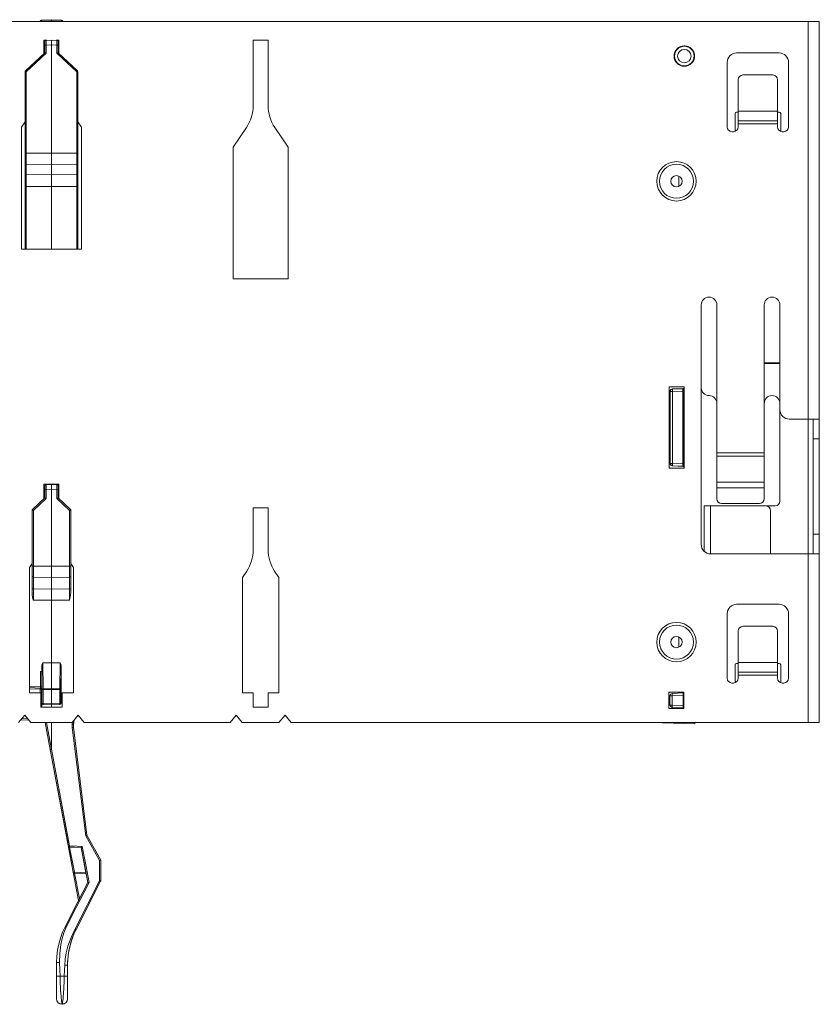
# Paper-space layout 'A-SIZE1' of a CAD drawing. Units: inches. Extents: x 5.4 to 24.6, y 4.2 to 14.2.
# Drawn here: x 10 to 15.1, y 7.9 to 14.2 of the extents above; entities that cross this region are included whole.
import ezdxf

# ---------------------------------------------------------------- set-up
doc = ezdxf.new("R2010")
doc.units = ezdxf.units.IN
doc.header["$MEASUREMENT"] = 0
doc.layers.add('1', color=7, linetype='CONTINUOUS', true_color=0xffffff)

psp = doc.layouts.new('A-SIZE1')

# ---------------------------------------------------------------- linework, layer by layer
at = {"layer": '1', "color": 18, "linetype": 'Continuous', "lineweight": 18}
for p, q in [((5.4308, 14.161), (15.0408, 14.161)), ((10.1638, 14.161), (10.1647, 14.1635)), ((10.1647, 14.1635), (10.1674, 14.1671)), ((10.1647, 14.1635), (10.1669, 14.1636)), ((10.1669, 14.1636), (10.1718, 14.1623)), ((10.1674, 14.1671), (10.1717, 14.1686)), ((10.1718, 14.1623), (10.1714, 14.161)), ((10.1717, 14.1686), (10.2358, 14.172)), ((10.1717, 14.1669), (10.1717, 14.1686)), ((10.1718, 14.1623), (10.1717, 14.1669)), ((10.2358, 14.1657), (10.1718, 14.1623)), ((10.2358, 14.172), (10.2999, 14.1686)), ((10.2358, 14.1657), (10.2358, 14.172)), ((10.2998, 14.1623), (10.2358, 14.1657)), ((10.2358, 14.161), (10.2358, 14.1657)), ((10.3, 14.1669), (10.2998, 14.1623)), ((10.3047, 14.1636), (10.2998, 14.1623)), ((10.3003, 14.161), (10.2998, 14.1623)), ((10.2999, 14.1686), (10.3, 14.1669)), ((10.3042, 14.1671), (10.2999, 14.1686)), ((10.3069, 14.1635), (10.3042, 14.1671)), ((10.3069, 14.1635), (10.3047, 14.1636)), ((10.3069, 14.1635), (10.3078, 14.161)), ((15.0408, 11.636), (15.0408, 14.161)), ((15.0408, 14.161), (15.0676, 14.161)), ((15.0676, 14.161), (15.0903, 14.161)), ((15.0903, 14.161), (15.1055, 14.161)), ((15.1055, 14.161), (15.1108, 14.161)), ((15.1108, 14.161), (15.1108, 11.636)), ((10.1883, 13.957), (10.1883, 14.041)), ((10.1883, 14.041), (10.2057, 14.041)), ((10.1937, 14.0395), (10.1883, 14.0395)), ((10.2008, 14.0408), (10.1937, 14.0406)), ((10.1937, 14.0395), (10.1937, 14.0406)), ((10.196, 14.0384), (10.1937, 14.0329)), ((10.1937, 14.0299), (10.1937, 14.0329)), ((10.1937, 14.0219), (10.1937, 14.0299)), ((10.1937, 14.0109), (10.1937, 14.0219)), ((10.1937, 13.962), (10.1937, 14.0109)), ((10.196, 14.0109), (10.1937, 14.0109)), ((10.2014, 14.0409), (10.196, 14.0384)), ((10.2014, 14.0109), (10.196, 14.0109)), ((10.2014, 14.0409), (10.2013, 14.0368)), ((10.2013, 14.0368), (10.2013, 14.0259)), ((10.2013, 14.0259), (10.2014, 14.0109)), ((10.2014, 14.0409), (10.2358, 14.0421)), ((10.2358, 14.0121), (10.2014, 14.0109)), ((10.2014, 14.0109), (10.2014, 13.9587)), ((10.2358, 14.0421), (10.2358, 14.0381)), ((10.2358, 14.0421), (10.2702, 14.0409)), ((10.2358, 14.0381), (10.2358, 14.0271)), ((10.2358, 14.0271), (10.2358, 14.0121)), ((10.2358, 13.3247), (10.2358, 14.0121)), ((10.2702, 14.0109), (10.2358, 14.0121)), ((10.2659, 14.041), (10.2833, 14.041)), ((10.2703, 14.0368), (10.2702, 14.0409)), ((10.2702, 14.0409), (10.2757, 14.0384)), ((10.2702, 14.0109), (10.2703, 14.0259)), ((10.2702, 13.9587), (10.2702, 14.0109)), ((10.2702, 14.0109), (10.2757, 14.0109)), ((10.2703, 14.0259), (10.2703, 14.0368)), ((10.2833, 14.0395), (10.2743, 14.0395)), ((10.2757, 14.0384), (10.2779, 14.0329)), ((10.2757, 14.0109), (10.2779, 14.0109)), ((10.2779, 14.0329), (10.2779, 14.0299)), ((10.2779, 14.0299), (10.2779, 14.0219)), ((10.2779, 14.0219), (10.2779, 14.0109)), ((10.2779, 14.0109), (10.2779, 13.962)), ((10.2833, 14.041), (10.2833, 13.957)), ((11.5163, 13.6274), (11.5163, 14.041)), ((11.5163, 14.041), (11.6113, 14.041)), ((11.6113, 14.041), (11.6113, 13.6274)), ((14.2538, 14.0035), (14.2579, 14.0059)), ((14.2538, 14.0035), (14.2539, 14.0035)), ((14.2539, 14.0035), (14.258, 14.0059)), ((14.2539, 14.0035), (14.2582, 14.003)), ((10.1937, 13.962), (10.0701, 13.8469)), ((10.2014, 13.9587), (10.0755, 13.8415)), ((10.1941, 13.9618), (10.1937, 13.962)), ((10.1952, 13.9614), (10.1941, 13.9618)), ((10.197, 13.9606), (10.1952, 13.9614)), ((10.1993, 13.9596), (10.197, 13.9606)), ((10.2013, 13.9587), (10.1993, 13.9596)), ((10.2014, 13.9587), (10.2013, 13.9587)), ((10.3961, 13.8415), (10.2702, 13.9587)), ((10.2703, 13.9587), (10.2702, 13.9587)), ((10.2723, 13.9596), (10.2703, 13.9587)), ((10.2747, 13.9606), (10.2723, 13.9596)), ((10.2764, 13.9614), (10.2747, 13.9606)), ((10.2775, 13.9618), (10.2764, 13.9614)), ((10.2779, 13.962), (10.2775, 13.9618)), ((10.4016, 13.8469), (10.2779, 13.962)), ((14.3168, 13.9429), (14.3116, 13.9178)), ((14.3144, 13.9547), (14.3168, 13.9429)), ((14.5858, 13.961), (14.8558, 13.961)), ((14.2634, 13.8767), (14.2598, 13.8788)), ((14.2598, 13.8788), (14.2599, 13.8788)), ((14.2685, 13.8802), (14.2599, 13.8788)), ((14.2635, 13.8767), (14.2599, 13.8788)), ((14.273, 13.8821), (14.2685, 13.8802)), ((14.5258, 13.491), (14.5258, 13.901)), ((14.9158, 13.901), (14.9158, 13.491)), ((10.0682, 13.8441), (10.0678, 13.8418)), ((10.0678, 13.8418), (10.0678, 13.8418)), ((10.0678, 13.3639), (10.0678, 13.8418)), ((10.068, 13.8418), (10.0678, 13.8418)), ((10.0689, 13.8418), (10.068, 13.8418)), ((10.0695, 13.8463), (10.0682, 13.8441)), ((10.0706, 13.8417), (10.0689, 13.8418)), ((10.0701, 13.8469), (10.0695, 13.8463)), ((10.0701, 13.8469), (10.0701, 13.8468)), ((10.0701, 13.8468), (10.0706, 13.8463)), ((10.0706, 13.8463), (10.0718, 13.8451)), ((10.0729, 13.8416), (10.0706, 13.8417)), ((10.0718, 13.8451), (10.0735, 13.8435)), ((10.0754, 13.8415), (10.0729, 13.8416)), ((10.0735, 13.8435), (10.0755, 13.8416)), ((10.0755, 13.8415), (10.0754, 13.8415)), ((10.0755, 13.8416), (10.0755, 13.8415)), ((10.0755, 13.8415), (10.0755, 13.3247)), ((10.3961, 13.8415), (10.3962, 13.8416)), ((10.3962, 13.8415), (10.3961, 13.8415)), ((10.3961, 13.3247), (10.3961, 13.8415)), ((10.3962, 13.8416), (10.3964, 13.8418)), ((10.3992, 13.8416), (10.3962, 13.8415)), ((10.3964, 13.8418), (10.3966, 13.842)), ((10.3966, 13.842), (10.3984, 13.8437)), ((10.3984, 13.8437), (10.4001, 13.8454)), ((10.4015, 13.8417), (10.3992, 13.8416)), ((10.4001, 13.8454), (10.401, 13.8463)), ((10.401, 13.8463), (10.4015, 13.8469)), ((10.4015, 13.8469), (10.4016, 13.8469)), ((10.4027, 13.8418), (10.4015, 13.8417)), ((10.4021, 13.8463), (10.4016, 13.8469)), ((10.4034, 13.8441), (10.4021, 13.8463)), ((10.4036, 13.8418), (10.4027, 13.8418)), ((10.4038, 13.8418), (10.4034, 13.8441)), ((10.4038, 13.8418), (10.4036, 13.8418)), ((10.4038, 13.8418), (10.4038, 13.8418)), ((10.4038, 13.8418), (10.4038, 13.3639)), ((14.6258, 13.821), (14.8158, 13.821)), ((14.5958, 13.591), (14.5958, 13.791)), ((14.8458, 13.591), (14.8458, 13.791)), ((14.5758, 13.576), (14.5758, 13.4627)), ((14.5958, 13.586), (14.5858, 13.586)), ((14.5958, 13.591), (14.8458, 13.591)), ((14.5958, 13.568), (14.5958, 13.591)), ((14.5958, 13.5486), (14.5958, 13.568)), ((14.8458, 13.591), (14.8458, 13.568)), ((14.8558, 13.586), (14.8458, 13.586)), ((14.8458, 13.568), (14.8458, 13.5486)), ((14.8658, 13.4627), (14.8658, 13.576)), ((10.0458, 13.49), (10.0678, 13.5226)), ((10.4038, 13.5226), (10.4258, 13.49)), ((14.5958, 13.5356), (14.5958, 13.5486)), ((14.5958, 13.531), (14.5958, 13.5356)), ((14.8458, 13.531), (14.5958, 13.531)), ((14.5958, 13.5251), (14.5958, 13.531)), ((14.5958, 13.511), (14.5958, 13.5251)), ((14.8458, 13.511), (14.5958, 13.511)), ((14.5958, 13.511), (14.5958, 13.491)), ((14.8458, 13.5486), (14.8458, 13.5356)), ((14.8458, 13.5356), (14.8458, 13.531)), ((14.8458, 13.531), (14.8458, 13.5251)), ((14.8458, 13.5251), (14.8458, 13.511)), ((14.8458, 13.511), (14.8458, 13.491)), ((10.0458, 12.716), (10.0458, 13.49)), ((10.4258, 13.49), (10.4258, 12.716)), ((11.3888, 13.362), (11.4736, 13.4876)), ((11.6541, 13.4876), (11.7388, 13.362)), ((14.5658, 13.461), (14.5558, 13.461)), ((14.8858, 13.461), (14.8758, 13.461)), ((10.0678, 13.3632), (10.0678, 13.3639)), ((10.0678, 13.3247), (10.0678, 13.3632)), ((10.0701, 13.3247), (10.0678, 13.3247)), ((10.0678, 13.2894), (10.0678, 13.3247)), ((10.0755, 13.3247), (10.0701, 13.3247)), ((10.0755, 13.3247), (10.2358, 13.3247)), ((10.0755, 13.3247), (10.0755, 13.2873)), ((10.2358, 13.3247), (10.2358, 13.2859)), ((10.2358, 13.3247), (10.3961, 13.3247)), ((10.3961, 13.2873), (10.3961, 13.3247)), ((10.3961, 13.3247), (10.4016, 13.3247)), ((10.4016, 13.3247), (10.4038, 13.3247)), ((10.4038, 13.3639), (10.4038, 13.3632)), ((10.4038, 13.3639), (10.4038, 13.3632)), ((10.4038, 13.3632), (10.4038, 13.3247)), ((10.4038, 13.3247), (10.4038, 13.2894)), ((11.3888, 12.526), (11.3888, 13.362)), ((11.7388, 13.362), (11.7388, 12.526)), ((10.0678, 13.2565), (10.0678, 13.2894)), ((10.0701, 13.2537), (10.0678, 13.2565)), ((10.0678, 13.1958), (10.0678, 13.2565)), ((10.0755, 13.2525), (10.0701, 13.2537)), ((10.0755, 13.2873), (10.0755, 13.2525)), ((10.2358, 13.2497), (10.0755, 13.2525)), ((10.0755, 13.2525), (10.0755, 13.1918)), ((10.2358, 13.2859), (10.2358, 13.2497)), ((10.3961, 13.2525), (10.2358, 13.2497)), ((10.3961, 13.2525), (10.3961, 13.2873)), ((10.3961, 13.2525), (10.4016, 13.2537)), ((10.3961, 13.1918), (10.3961, 13.2525)), ((10.4016, 13.2537), (10.4038, 13.2565)), ((10.4038, 13.2894), (10.4038, 13.2565)), ((10.4038, 13.2565), (10.4038, 13.1958)), ((10.0701, 13.1931), (10.0678, 13.1958)), ((10.0678, 13.1564), (10.0678, 13.1958)), ((10.0755, 13.1918), (10.0701, 13.1931)), ((10.0755, 13.1918), (10.2358, 13.189)), ((10.0755, 13.1918), (10.0755, 13.1543)), ((10.2358, 13.189), (10.2358, 13.2497)), ((10.2358, 13.189), (10.3961, 13.1918)), ((10.2358, 13.189), (10.2358, 13.1529)), ((10.3961, 13.1918), (10.4016, 13.1931)), ((10.3961, 13.1645), (10.3961, 13.1918)), ((10.4016, 13.1931), (10.4038, 13.1958)), ((10.4038, 13.1958), (10.4038, 13.1823)), ((10.0678, 13.114), (10.0678, 13.1564)), ((10.0755, 13.1543), (10.0755, 13.114)), ((10.2358, 13.1529), (10.2358, 13.114)), ((10.3961, 13.1354), (10.3961, 13.1645)), ((10.3962, 13.1354), (10.3961, 13.1354)), ((10.3967, 13.1355), (10.3962, 13.1354)), ((10.3962, 13.1247), (10.3962, 13.1354)), ((10.3966, 13.1354), (10.3962, 13.1354)), ((10.3971, 13.1357), (10.3966, 13.1354)), ((10.3972, 13.1359), (10.3967, 13.1355)), ((10.3976, 13.1362), (10.3971, 13.1357)), ((10.3982, 13.1373), (10.3972, 13.1359)), ((10.3984, 13.1374), (10.3976, 13.1362)), ((10.4002, 13.1426), (10.3982, 13.1373)), ((10.399, 13.1388), (10.3984, 13.1374)), ((10.3998, 13.1409), (10.399, 13.1388)), ((10.4007, 13.1441), (10.3998, 13.1409)), ((10.4012, 13.1465), (10.4002, 13.1426)), ((10.4018, 13.1487), (10.4007, 13.1441)), ((10.4021, 13.1509), (10.4012, 13.1465)), ((10.4029, 13.1556), (10.4018, 13.1487)), ((10.4038, 13.1677), (10.4021, 13.1509)), ((10.4038, 13.1677), (10.4029, 13.1556)), ((10.4038, 13.1823), (10.4038, 13.1681)), ((10.4038, 13.1681), (10.4038, 13.1677)), ((10.4038, 13.1677), (10.4038, 13.1413)), ((10.4038, 13.1413), (10.4038, 13.114)), ((14.2198, 13.1783), (14.2198, 13.1138)), ((10.0701, 13.114), (10.0678, 13.114)), ((10.0678, 12.716), (10.0678, 13.114)), ((10.0755, 13.114), (10.0701, 13.114)), ((10.2358, 13.114), (10.0755, 13.114)), ((10.0755, 13.114), (10.0755, 12.716)), ((10.3962, 13.114), (10.2358, 13.114)), ((10.2358, 12.716), (10.2358, 13.114)), ((10.3962, 13.114), (10.3962, 13.1247)), ((10.4016, 13.114), (10.3962, 13.114)), ((10.3962, 12.716), (10.3962, 13.114)), ((10.4038, 13.114), (10.4016, 13.114)), ((10.4038, 13.114), (10.4038, 12.716)), ((10.4258, 12.716), (10.0458, 12.716)), ((11.7388, 12.526), (11.3888, 12.526)), ((14.3608, 12.361), (14.3608, 10.841)), ((14.4608, 12.361), (14.4608, 11.4216)), ((14.7608, 11.4216), (14.7608, 12.361)), ((14.8608, 11.696), (14.8608, 12.361)), ((14.7608, 11.9939), (14.8608, 11.9939)), ((14.8608, 11.9902), (14.7608, 11.9902)), ((14.1568, 11.841), (14.1568, 11.326)), ((14.2518, 11.841), (14.1568, 11.841)), ((14.1618, 11.8131), (14.166, 11.8235)), ((14.1636, 11.8114), (14.1679, 11.8218)), ((14.166, 11.8235), (14.1763, 11.8281)), ((14.1679, 11.8218), (14.1781, 11.8264)), ((14.2458, 11.8304), (14.1763, 11.8281)), ((14.1763, 11.8281), (14.1781, 11.8264)), ((14.1781, 11.8264), (14.1779, 11.8218)), ((14.1779, 11.8218), (14.1781, 11.8114)), ((14.1781, 11.8264), (14.2439, 11.8286)), ((14.2434, 11.8136), (14.1781, 11.8114)), ((14.2436, 11.824), (14.2434, 11.8192)), ((14.2434, 11.8192), (14.2434, 11.8136)), ((14.2434, 11.3534), (14.2434, 11.8136)), ((14.2437, 11.8273), (14.2436, 11.824)), ((14.2439, 11.8286), (14.2437, 11.8273)), ((14.2458, 11.8304), (14.2439, 11.8286)), ((14.2458, 11.8304), (14.2518, 11.8308)), ((14.2458, 11.3366), (14.2458, 11.8304)), ((14.2518, 11.326), (14.2518, 11.841)), ((14.1618, 11.3539), (14.1618, 11.8131)), ((14.1636, 11.8114), (14.1618, 11.8131)), ((14.1636, 11.3556), (14.1636, 11.8114)), ((14.168, 11.8114), (14.1636, 11.8114)), ((14.1781, 11.8114), (14.168, 11.8114)), ((14.1781, 11.8114), (14.1781, 11.3556)), ((14.8608, 11.696), (14.8608, 11.116)), ((14.9208, 11.636), (15.0408, 11.636)), ((15.0408, 10.781), (15.0408, 11.636)), ((15.0408, 11.636), (15.0676, 11.636)), ((15.0676, 11.636), (15.0903, 11.636)), ((15.0708, 11.6317), (15.0708, 11.636)), ((15.0708, 11.6193), (15.0708, 11.6317)), ((15.0903, 11.636), (15.1055, 11.636)), ((15.1055, 11.636), (15.1108, 11.636)), ((15.1108, 11.636), (15.1108, 11.6317)), ((15.1108, 11.6317), (15.1108, 11.6193)), ((15.0708, 11.5994), (15.0708, 11.6193)), ((15.0708, 11.5735), (15.0708, 11.5994)), ((15.0708, 11.5434), (15.0708, 11.5735)), ((15.1108, 11.6193), (15.1108, 11.5994)), ((15.1108, 11.5994), (15.1108, 11.5735)), ((15.1108, 11.5735), (15.1108, 11.5434)), ((15.0708, 11.511), (15.0708, 11.5434)), ((15.0708, 10.906), (15.0708, 11.511)), ((15.1108, 11.511), (15.0708, 11.511)), ((15.1108, 11.5434), (15.1108, 11.511)), ((15.1108, 11.511), (15.1108, 10.906)), ((14.4608, 11.4216), (14.7608, 11.4216)), ((14.4608, 11.4112), (14.4608, 11.4216)), ((14.4608, 11.4011), (14.4608, 11.4112)), ((14.4608, 11.2353), (14.4608, 11.4011)), ((14.7608, 11.4011), (14.4608, 11.4011)), ((14.7608, 11.4216), (14.7608, 11.4112)), ((14.7608, 11.4112), (14.7608, 11.4011)), ((14.7608, 11.2353), (14.7608, 11.4011)), ((14.1568, 11.326), (14.2518, 11.326)), ((14.1618, 11.3539), (14.1636, 11.3556)), ((14.166, 11.3435), (14.1618, 11.3539)), ((14.168, 11.3556), (14.1636, 11.3556)), ((14.1679, 11.3452), (14.1636, 11.3556)), ((14.1763, 11.3389), (14.166, 11.3435)), ((14.1781, 11.3406), (14.1679, 11.3452)), ((14.1781, 11.3556), (14.168, 11.3556)), ((14.1781, 11.3406), (14.1763, 11.3389)), ((14.1763, 11.3389), (14.2458, 11.3366)), ((14.1781, 11.3556), (14.1779, 11.3452)), ((14.1779, 11.3452), (14.1781, 11.3406)), ((14.1781, 11.3556), (14.2434, 11.3534)), ((14.2439, 11.3384), (14.1781, 11.3406)), ((14.2434, 11.3534), (14.2434, 11.3478)), ((14.2434, 11.3478), (14.2436, 11.343)), ((14.2436, 11.343), (14.2437, 11.3397)), ((14.2437, 11.3397), (14.2439, 11.3384)), ((14.2458, 11.3366), (14.2439, 11.3384)), ((14.2518, 11.3363), (14.2458, 11.3366)), ((10.1883, 11.223), (10.1883, 11.1307)), ((10.2833, 11.223), (10.1883, 11.223)), ((10.1937, 11.2142), (10.1959, 11.2197)), ((10.1937, 11.2127), (10.1959, 11.2181)), ((10.1937, 11.2127), (10.1937, 11.2142)), ((10.1937, 11.2094), (10.1937, 11.2127)), ((10.1937, 11.2014), (10.1937, 11.2094)), ((10.1937, 11.1906), (10.1937, 11.2014)), ((10.1937, 11.1358), (10.1937, 11.1906)), ((10.1937, 11.1906), (10.1959, 11.1906)), ((10.1959, 11.2197), (10.2013, 11.2221)), ((10.1959, 11.2181), (10.2013, 11.2205)), ((10.1959, 11.1906), (10.2013, 11.1906)), ((10.2013, 11.2205), (10.2012, 11.2162)), ((10.2012, 11.2162), (10.2012, 11.2053)), ((10.2012, 11.2053), (10.2013, 11.1906)), ((10.2013, 11.2221), (10.2283, 11.223)), ((10.2013, 11.2221), (10.2013, 11.2205)), ((10.2013, 11.2205), (10.2358, 11.2217)), ((10.2358, 11.1917), (10.2013, 11.1906)), ((10.2013, 11.1906), (10.2013, 11.1324)), ((10.2358, 11.223), (10.2358, 11.2217)), ((10.2358, 11.2217), (10.2703, 11.2205)), ((10.2358, 11.2217), (10.2358, 11.2173)), ((10.2358, 11.2173), (10.2358, 11.2064)), ((10.2358, 11.2064), (10.2358, 11.1917)), ((10.2703, 11.1906), (10.2358, 11.1917)), ((10.2358, 10.7021), (10.2358, 11.1917)), ((10.2434, 11.223), (10.2703, 11.2221)), ((10.2703, 11.2221), (10.2757, 11.2197)), ((10.2703, 11.2205), (10.2703, 11.2221)), ((10.2703, 11.2205), (10.2757, 11.2181)), ((10.2704, 11.2162), (10.2703, 11.2205)), ((10.2703, 11.1906), (10.2704, 11.2053)), ((10.2703, 11.1906), (10.2757, 11.1906)), ((10.2703, 11.1324), (10.2703, 11.1906)), ((10.2704, 11.2053), (10.2704, 11.2162)), ((10.2757, 11.2197), (10.2779, 11.2142)), ((10.2757, 11.2181), (10.2779, 11.2127)), ((10.2757, 11.1906), (10.2779, 11.1906)), ((10.2779, 11.2142), (10.2779, 11.2127)), ((10.2779, 11.2127), (10.2779, 11.2094)), ((10.2779, 11.2094), (10.2779, 11.2014)), ((10.2779, 11.2014), (10.2779, 11.1906)), ((10.2779, 11.1906), (10.2779, 11.1358)), ((10.2833, 11.1307), (10.2833, 11.223)), ((14.4608, 11.2184), (14.4608, 11.2353)), ((14.4608, 11.2353), (14.7608, 11.2353)), ((14.4608, 11.201), (14.4608, 11.2184)), ((14.4608, 11.131), (14.4608, 11.201)), ((14.7608, 11.201), (14.4608, 11.201)), ((14.7608, 11.2353), (14.7608, 11.2184)), ((14.7608, 11.2184), (14.7608, 11.201)), ((14.7608, 11.131), (14.7608, 11.201)), ((10.1937, 11.1358), (10.1156, 11.0631)), ((10.2013, 11.1324), (10.1207, 11.0573)), ((10.1959, 11.1347), (10.1937, 11.1358)), ((10.2013, 11.1324), (10.1959, 11.1347)), ((10.2757, 11.1347), (10.2703, 11.1324)), ((10.3509, 11.0573), (10.2703, 11.1324)), ((10.2779, 11.1358), (10.2757, 11.1347)), ((10.356, 11.0631), (10.2779, 11.1358)), ((11.5163, 10.8076), (11.5163, 11.074)), ((11.5163, 11.074), (11.6113, 11.074)), ((11.6113, 11.074), (11.6113, 10.8076)), ((14.3808, 11.086), (14.3808, 10.7963)), ((14.3808, 11.086), (14.3862, 11.086)), ((14.3862, 11.086), (14.4009, 11.086)), ((14.4009, 11.086), (14.4209, 11.086)), ((14.4209, 11.086), (14.7709, 11.086)), ((14.4209, 10.781), (14.4209, 11.086)), ((14.4908, 11.101), (14.7308, 11.101)), ((14.8308, 11.086), (14.7709, 11.086)), ((10.1153, 11.0573), (10.1131, 11.0573)), ((10.1131, 10.7021), (10.1131, 11.0573)), ((10.1207, 11.0573), (10.1153, 11.0573)), ((10.117, 11.0613), (10.1156, 11.0631)), ((10.1207, 11.0573), (10.117, 11.0613)), ((10.1207, 11.0573), (10.1207, 10.7021)), ((10.3546, 11.0613), (10.3509, 11.0573)), ((10.3563, 11.0573), (10.3509, 11.0573)), ((10.3509, 10.7021), (10.3509, 11.0573)), ((10.356, 11.0631), (10.3546, 11.0613)), ((10.3585, 11.0573), (10.3563, 11.0573)), ((10.3585, 11.0573), (10.3585, 10.7021)), ((14.8009, 10.781), (14.8009, 11.056)), ((15.0708, 10.8737), (15.0708, 10.906)), ((15.0708, 10.906), (15.1108, 10.906)), ((15.1108, 10.906), (15.1108, 10.8737)), ((15.0708, 10.8435), (15.0708, 10.8737)), ((15.0708, 10.8176), (15.0708, 10.8435)), ((15.0708, 10.7978), (15.0708, 10.8176)), ((15.1108, 10.8737), (15.1108, 10.8435)), ((15.1108, 10.8435), (15.1108, 10.8176)), ((15.1108, 10.8176), (15.1108, 10.7978)), ((14.4208, 10.781), (15.0408, 10.781)), ((15.0408, 9.711), (15.0408, 10.781)), ((15.0676, 10.781), (15.0408, 10.781)), ((15.0903, 10.781), (15.0676, 10.781)), ((15.0708, 10.7853), (15.0708, 10.7978)), ((15.0708, 10.781), (15.0708, 10.7853)), ((15.1055, 10.781), (15.0903, 10.781)), ((15.1108, 10.781), (15.1055, 10.781)), ((15.1108, 10.7978), (15.1108, 10.7853)), ((15.1108, 10.7853), (15.1108, 10.781)), ((15.1108, 10.781), (15.1108, 9.711)), ((10.1131, 10.72), (10.0958, 10.694)), ((10.0958, 10.694), (10.0958, 9.898)), ((10.1153, 10.7021), (10.1131, 10.7021)), ((10.1131, 10.6686), (10.1131, 10.7021)), ((10.1207, 10.7021), (10.1153, 10.7021)), ((10.1207, 10.7021), (10.1207, 10.6667)), ((10.1207, 10.7021), (10.2358, 10.7021)), ((10.2358, 10.7021), (10.3509, 10.7021)), ((10.2358, 10.6658), (10.2358, 10.7021)), ((10.3563, 10.7021), (10.3509, 10.7021)), ((10.3509, 10.6667), (10.3509, 10.7021)), ((10.3585, 10.7021), (10.3563, 10.7021)), ((10.3758, 10.694), (10.3585, 10.72)), ((10.3585, 10.7021), (10.3585, 10.6686)), ((10.3758, 9.898), (10.3758, 10.694)), ((10.1131, 10.6372), (10.1131, 10.6686)), ((10.1153, 10.6346), (10.1131, 10.6372)), ((10.1131, 10.5622), (10.1131, 10.6372)), ((10.1207, 10.6335), (10.1153, 10.6346)), ((10.1207, 10.6667), (10.1207, 10.6335)), ((10.1207, 10.6335), (10.1207, 10.5585)), ((10.2358, 10.6316), (10.1207, 10.6335)), ((10.2358, 10.6316), (10.2358, 10.6658)), ((10.3509, 10.6335), (10.2358, 10.6316)), ((10.2358, 10.5566), (10.2358, 10.6316)), ((10.3509, 10.6335), (10.3509, 10.6667)), ((10.3563, 10.6346), (10.3509, 10.6335)), ((10.3509, 10.5585), (10.3509, 10.6335)), ((10.3585, 10.6372), (10.3563, 10.6346)), ((10.3585, 10.6686), (10.3585, 10.6372)), ((10.3585, 10.6372), (10.3585, 10.5622)), ((11.4488, 10.63), (11.4754, 10.6706)), ((11.4488, 9.898), (11.4488, 10.63)), ((11.6522, 10.6706), (11.6788, 10.63)), ((11.6788, 10.63), (11.6788, 9.898)), ((10.1153, 10.5596), (10.1131, 10.5622)), ((10.1131, 10.5489), (10.1131, 10.5622)), ((10.1131, 10.5352), (10.1131, 10.5489)), ((10.1142, 10.5194), (10.1131, 10.5352)), ((10.1206, 10.4866), (10.1142, 10.5194)), ((10.1207, 10.5585), (10.1153, 10.5596)), ((10.1207, 10.5585), (10.2358, 10.5566)), ((10.1207, 10.5585), (10.1207, 10.5234)), ((10.1207, 10.5234), (10.1207, 10.4862)), ((10.2358, 10.5566), (10.3509, 10.5585)), ((10.2358, 10.5566), (10.2358, 10.5225)), ((10.2358, 10.5225), (10.2358, 10.4862)), ((10.3563, 10.5596), (10.3509, 10.5585)), ((10.3509, 10.5234), (10.3509, 10.5585)), ((10.3509, 10.4862), (10.3509, 10.5234)), ((10.3574, 10.5194), (10.3511, 10.4866)), ((10.3585, 10.5622), (10.3563, 10.5596)), ((10.3585, 10.5352), (10.3574, 10.5194)), ((10.3585, 10.5622), (10.3585, 10.5489)), ((10.3585, 10.5489), (10.3585, 10.5352)), ((10.1207, 10.4862), (10.1206, 10.4866)), ((10.2358, 10.4862), (10.1207, 10.4862)), ((10.3509, 10.4862), (10.2358, 10.4862)), ((10.2358, 10.09), (10.2358, 10.4862)), ((10.3511, 10.4866), (10.3509, 10.4862)), ((14.5858, 10.461), (14.8558, 10.461)), ((14.5258, 9.991), (14.5258, 10.401)), ((14.9158, 10.401), (14.9158, 9.991)), ((14.6258, 10.321), (14.8158, 10.321)), ((14.2198, 10.2533), (14.2198, 10.1888)), ((14.5958, 10.091), (14.5958, 10.291)), ((14.8458, 10.091), (14.8458, 10.291)), ((10.1742, 10.0613), (10.1751, 10.0757)), ((10.1751, 10.0757), (10.1778, 10.086)), ((10.1778, 10.086), (10.1815, 10.0897)), ((10.2358, 10.09), (10.1815, 10.0897)), ((10.1815, 10.0897), (10.1831, 9.9235)), ((10.2901, 10.0897), (10.2358, 10.09)), ((10.2358, 9.924), (10.2358, 10.09)), ((10.2886, 9.9235), (10.2901, 10.0897)), ((10.2901, 10.0897), (10.2938, 10.086)), ((10.2938, 10.086), (10.2965, 10.0757)), ((10.2965, 10.0757), (10.2975, 10.0613)), ((14.5758, 10.076), (14.5758, 9.9627)), ((14.5958, 10.086), (14.5858, 10.086)), ((14.5958, 10.091), (14.8458, 10.091)), ((14.5958, 10.068), (14.5958, 10.091)), ((14.5958, 10.0486), (14.5958, 10.068)), ((14.8458, 10.091), (14.8458, 10.068)), ((14.8558, 10.086), (14.8458, 10.086)), ((14.8458, 10.068), (14.8458, 10.0486)), ((14.8658, 9.9627), (14.8658, 10.076)), ((10.1668, 9.9372), (10.1668, 10.034)), ((10.1721, 10.034), (10.1668, 10.034)), ((10.1744, 10.034), (10.1721, 10.034)), ((10.1742, 10.0613), (10.1742, 10.034)), ((10.1744, 10.034), (10.1742, 10.0613)), ((10.1755, 9.9214), (10.1744, 10.034)), ((10.1744, 10.034), (10.1744, 9.9372)), ((10.2975, 10.0613), (10.2962, 9.9214)), ((10.2975, 10.0613), (10.2975, 9.8318)), ((14.5958, 10.0356), (14.5958, 10.0486)), ((14.5958, 10.031), (14.5958, 10.0356)), ((14.8458, 10.031), (14.5958, 10.031)), ((14.5958, 10.0251), (14.5958, 10.031)), ((14.5958, 10.011), (14.5958, 10.0251)), ((14.8458, 10.011), (14.5958, 10.011)), ((14.5958, 10.011), (14.5958, 9.991)), ((14.8458, 10.0486), (14.8458, 10.0356)), ((14.8458, 10.0356), (14.8458, 10.031)), ((14.8458, 10.031), (14.8458, 10.0251)), ((14.8458, 10.0251), (14.8458, 10.011)), ((14.8458, 10.011), (14.8458, 9.991)), ((10.0958, 9.9396), (10.1668, 9.9372)), ((14.5658, 9.961), (14.5558, 9.961)), ((14.8858, 9.961), (14.8758, 9.961)), ((10.1663, 9.9293), (10.0958, 9.9318)), ((10.0958, 9.9317), (10.1644, 9.9293)), ((10.1644, 9.9215), (10.0958, 9.9239)), ((10.0958, 9.898), (10.1683, 9.898)), ((10.1645, 9.927), (10.1644, 9.9293)), ((10.1644, 9.9293), (10.1698, 9.9269)), ((10.1644, 9.9293), (10.1663, 9.9293)), ((10.1644, 9.9215), (10.1645, 9.927)), ((10.1644, 9.9215), (10.1697, 9.9215)), ((10.1644, 9.898), (10.1644, 9.9215)), ((10.1663, 9.9293), (10.1668, 9.9316)), ((10.1663, 9.9293), (10.1717, 9.9269)), ((10.1721, 9.9372), (10.1668, 9.9372)), ((10.1668, 9.9316), (10.1668, 9.9372)), ((10.1683, 9.898), (10.1683, 9.808)), ((10.1697, 9.9215), (10.172, 9.9215)), ((10.1698, 9.9269), (10.172, 9.9215)), ((10.1717, 9.9269), (10.1739, 9.9214)), ((10.1739, 9.9214), (10.172, 9.9215)), ((10.172, 9.9215), (10.172, 9.808)), ((10.1744, 9.9372), (10.1721, 9.9372)), ((10.1743, 9.926), (10.1739, 9.9214)), ((10.1744, 9.9372), (10.1743, 9.926)), ((10.1778, 9.9228), (10.1755, 9.9214)), ((10.1755, 9.9201), (10.1755, 9.9214)), ((10.1755, 9.8318), (10.1755, 9.9201)), ((10.1778, 9.9201), (10.1755, 9.9201)), ((10.1831, 9.9235), (10.1778, 9.9228)), ((10.1831, 9.9201), (10.1778, 9.9201)), ((10.1831, 9.9235), (10.2358, 9.924)), ((10.1831, 9.9235), (10.1831, 9.9201)), ((10.1831, 9.9201), (10.1831, 9.8318)), ((10.2358, 9.9201), (10.1831, 9.9201)), ((10.2358, 9.924), (10.2886, 9.9235)), ((10.2358, 9.922), (10.2358, 9.924)), ((10.2358, 9.9201), (10.2358, 9.922)), ((10.2358, 9.8299), (10.2358, 9.9201)), ((10.2886, 9.9201), (10.2358, 9.9201)), ((10.2939, 9.9228), (10.2886, 9.9235)), ((10.2886, 9.9201), (10.2886, 9.9235)), ((10.2939, 9.9201), (10.2886, 9.9201)), ((10.2886, 9.8318), (10.2886, 9.9201)), ((10.2962, 9.9214), (10.2939, 9.9228)), ((10.2962, 9.9201), (10.2939, 9.9201)), ((10.2962, 9.9214), (10.2962, 9.9201)), ((10.2962, 9.9201), (10.2962, 9.8318)), ((10.3033, 9.898), (10.3758, 9.898)), ((10.3033, 9.808), (10.3033, 9.898)), ((11.5163, 9.898), (11.4488, 9.898)), ((11.5163, 9.808), (11.5163, 9.898)), ((11.6788, 9.898), (11.6113, 9.898)), ((11.6113, 9.898), (11.6113, 9.808)), ((14.1563, 9.904), (14.1563, 9.799)), ((14.2513, 9.904), (14.1563, 9.904)), ((14.162, 9.8805), (14.1662, 9.8909)), ((14.162, 9.8215), (14.162, 9.8805)), ((14.1662, 9.8805), (14.162, 9.8805)), ((14.1662, 9.8909), (14.1764, 9.8955)), ((14.1764, 9.8805), (14.1662, 9.8805)), ((14.1762, 9.8911), (14.1764, 9.8955)), ((14.1764, 9.8805), (14.1762, 9.8911)), ((14.1764, 9.8955), (14.2457, 9.8979)), ((14.2457, 9.8829), (14.1764, 9.8805)), ((14.1764, 9.8805), (14.1764, 9.8215)), ((14.2513, 9.8982), (14.2457, 9.8979)), ((14.2513, 9.8982), (14.2457, 9.8979)), ((14.2457, 9.8979), (14.2457, 9.8968)), ((14.2457, 9.8968), (14.2457, 9.8935)), ((14.2457, 9.8935), (14.2457, 9.8887)), ((14.2457, 9.8887), (14.2457, 9.8829)), ((14.2457, 9.8191), (14.2457, 9.8829)), ((14.2513, 9.799), (14.2513, 9.904)), ((10.1764, 9.8263), (10.1742, 9.8318)), ((10.1742, 9.8318), (10.1755, 9.8318)), ((10.1742, 9.808), (10.1742, 9.8318)), ((10.1755, 9.8318), (10.1777, 9.8263)), ((10.1778, 9.8318), (10.1755, 9.8318)), ((10.1818, 9.8239), (10.1764, 9.8263)), ((10.1777, 9.8263), (10.1831, 9.8239)), ((10.1831, 9.8318), (10.1778, 9.8318)), ((10.1831, 9.8239), (10.1818, 9.8239)), ((10.2358, 9.822), (10.1818, 9.8239)), ((10.1831, 9.8318), (10.183, 9.8262)), ((10.183, 9.8262), (10.1831, 9.8239)), ((10.1831, 9.8318), (10.2358, 9.8299)), ((10.2358, 9.8221), (10.1831, 9.8239)), ((10.2358, 9.8299), (10.2886, 9.8318)), ((10.2358, 9.8299), (10.2358, 9.8244)), ((10.2358, 9.8244), (10.2358, 9.8221)), ((10.2899, 9.8239), (10.2358, 9.822)), ((10.2886, 9.8239), (10.2358, 9.8221)), ((10.2358, 9.822), (10.2358, 9.8221)), ((10.2358, 9.808), (10.2358, 9.822)), ((10.2939, 9.8318), (10.2886, 9.8318)), ((10.2886, 9.8318), (10.2887, 9.8262)), ((10.294, 9.8263), (10.2886, 9.8239)), ((10.2887, 9.8262), (10.2886, 9.8239)), ((10.2899, 9.8239), (10.2886, 9.8239)), ((10.2953, 9.8263), (10.2899, 9.8239)), ((10.2962, 9.8318), (10.2939, 9.8318)), ((10.2962, 9.8318), (10.294, 9.8263)), ((10.2975, 9.8318), (10.2953, 9.8263)), ((10.2962, 9.8318), (10.2975, 9.8318)), ((14.1662, 9.8215), (14.162, 9.8215)), ((14.162, 9.8215), (14.1662, 9.8111)), ((14.1764, 9.8215), (14.1662, 9.8215)), ((14.1762, 9.8109), (14.1764, 9.8215)), ((14.1764, 9.8215), (14.2457, 9.8191)), ((14.2457, 9.8191), (14.2457, 9.8133)), ((10.0273, 9.711), (10.0658, 9.757)), ((10.0658, 9.757), (10.1043, 9.711)), ((10.1683, 9.808), (10.3033, 9.808)), ((10.4058, 9.757), (10.3673, 9.711)), ((10.4443, 9.711), (10.4058, 9.757)), ((11.4088, 9.757), (11.3703, 9.711)), ((11.4473, 9.711), (11.4088, 9.757)), ((11.6113, 9.808), (11.5163, 9.808)), ((11.6803, 9.711), (11.7188, 9.757)), ((11.7188, 9.757), (11.7573, 9.711)), ((14.1563, 9.799), (14.2513, 9.799)), ((14.1662, 9.8111), (14.1764, 9.8065)), ((14.1764, 9.8065), (14.1762, 9.8109)), ((14.2457, 9.8041), (14.1764, 9.8065)), ((14.2457, 9.8133), (14.2457, 9.8085)), ((14.2457, 9.8085), (14.2457, 9.8052)), ((14.2457, 9.8052), (14.2457, 9.8041)), ((14.2457, 9.8042), (14.2513, 9.8039)), ((14.2513, 9.8039), (14.2457, 9.8042)), ((10.0407, 9.727), (10.0924, 9.7252)), ((10.0923, 9.7253), (10.0408, 9.7271)), ((10.0472, 9.7348), (10.0856, 9.7334)), ((10.1043, 9.711), (10.3673, 9.711)), ((10.1957, 9.711), (10.2281, 9.5384)), ((10.2281, 9.5386), (10.1957, 9.711)), ((10.2035, 9.711), (10.2356, 9.54)), ((10.2358, 9.5416), (10.2358, 9.711)), ((10.3678, 9.6789), (10.3678, 9.7116)), ((10.3744, 9.6952), (10.3776, 9.7233)), ((10.3776, 9.7233), (10.3754, 9.6799)), ((10.4443, 9.711), (11.3703, 9.711)), ((11.4473, 9.711), (11.6803, 9.711)), ((11.7573, 9.711), (15.0408, 9.711)), ((14.3198, 9.7015), (14.0483, 9.711)), ((14.3198, 9.7015), (14.3198, 9.711)), ((15.0676, 9.711), (15.0408, 9.711)), ((15.0903, 9.711), (15.0676, 9.711)), ((15.1055, 9.711), (15.0903, 9.711)), ((15.1108, 9.711), (15.1055, 9.711)), ((10.3732, 9.6796), (10.3678, 9.6789)), ((10.4532, 8.9918), (10.3678, 9.6789)), ((10.3754, 9.6799), (10.3732, 9.6796)), ((10.3754, 9.6799), (10.4605, 8.9943)), ((10.2281, 9.5386), (10.2303, 9.539)), ((10.3429, 8.9264), (10.2281, 9.5386)), ((10.2281, 9.5384), (10.3739, 8.761)), ((10.2303, 9.539), (10.2356, 9.54)), ((10.2356, 9.54), (10.2358, 9.5416)), ((10.2358, 9.5416), (10.3509, 8.9279)), ((10.4584, 8.9935), (10.4532, 8.9918)), ((10.5412, 8.8349), (10.4532, 8.9918)), ((10.4605, 8.9943), (10.4584, 8.9935)), ((10.5488, 8.837), (10.4605, 8.9943)), ((10.3429, 8.9264), (10.3453, 8.9268)), ((10.3455, 8.9219), (10.3429, 8.9264)), ((10.3429, 8.9264), (10.3429, 8.9264)), ((10.3429, 8.9264), (10.3429, 8.9264)), ((10.3429, 8.9264), (10.3429, 8.9264)), ((10.3429, 8.9264), (10.3502, 8.92)), ((10.3739, 8.7611), (10.3429, 8.9264)), ((10.3453, 8.9268), (10.3509, 8.9279)), ((10.3502, 8.92), (10.3455, 8.9219)), ((10.3502, 8.92), (10.3503, 8.9204)), ((10.3502, 8.92), (10.3502, 8.92)), ((10.3829, 8.9183), (10.3502, 8.92)), ((10.3502, 8.92), (10.3512, 8.9199)), ((10.3503, 8.9204), (10.3505, 8.9217)), ((10.3505, 8.9217), (10.3507, 8.9236)), ((10.3507, 8.9236), (10.3508, 8.926)), ((10.3508, 8.926), (10.3509, 8.9279)), ((10.3509, 8.9279), (10.396, 8.9255)), ((10.3509, 8.9279), (10.3509, 8.9279)), ((10.3512, 8.9199), (10.4245, 8.9161)), ((10.3512, 8.9199), (10.3812, 8.7598)), ((10.4246, 8.9161), (10.3829, 8.9183)), ((10.396, 8.9255), (10.4314, 8.9237)), ((10.4245, 8.9161), (10.4546, 8.756)), ((10.4245, 8.9161), (10.4245, 8.9161)), ((10.4427, 8.8191), (10.4245, 8.9161)), ((10.4245, 8.9161), (10.4246, 8.9161)), ((10.4246, 8.9161), (10.4249, 8.9164)), ((10.4249, 8.9164), (10.4257, 8.9172)), ((10.4257, 8.9172), (10.4269, 8.9185)), ((10.4269, 8.9185), (10.429, 8.9209)), ((10.429, 8.9209), (10.4314, 8.9236)), ((10.4314, 8.9237), (10.4555, 8.7953)), ((10.4314, 8.9236), (10.4314, 8.9237)), ((10.4659, 8.6957), (10.4427, 8.8191)), ((10.5466, 8.8364), (10.5412, 8.8349)), ((10.5412, 8.7061), (10.5412, 8.8349)), ((10.5488, 8.837), (10.5466, 8.8364)), ((10.5488, 8.837), (10.5488, 8.7061)), ((10.3739, 8.7611), (10.3762, 8.7598)), ((10.3739, 8.7611), (10.3765, 8.7566)), ((10.3739, 8.7611), (10.3739, 8.7611)), ((10.3739, 8.7611), (10.3765, 8.7566)), ((10.4076, 8.5813), (10.3739, 8.7611)), ((10.3739, 8.761), (10.4076, 8.5813)), ((10.3739, 8.7609), (10.3739, 8.761)), ((10.3739, 8.7609), (10.3739, 8.761)), ((10.3739, 8.761), (10.3739, 8.761)), ((10.3739, 8.7609), (10.374, 8.7607)), ((10.3739, 8.7609), (10.3739, 8.7609)), ((10.3739, 8.7609), (10.3739, 8.7609)), ((10.374, 8.7607), (10.374, 8.7604)), ((10.3762, 8.7598), (10.3812, 8.7598)), ((10.3765, 8.7566), (10.3812, 8.7547)), ((10.3765, 8.7566), (10.3812, 8.7547)), ((10.3811, 8.7561), (10.3812, 8.7598)), ((10.3812, 8.7547), (10.3811, 8.7561)), ((10.3812, 8.7598), (10.4546, 8.756)), ((10.4555, 8.7508), (10.3812, 8.7547)), ((10.3812, 8.7547), (10.3827, 8.7546)), ((10.3812, 8.7547), (10.3812, 8.7547)), ((10.3827, 8.7546), (10.4555, 8.7508)), ((10.3827, 8.7546), (10.4132, 8.5922)), ((10.4546, 8.756), (10.4555, 8.7508)), ((10.4555, 8.7953), (10.4745, 8.6945)), ((10.4555, 8.7508), (10.4555, 8.7508)), ((10.4659, 8.6956), (10.4555, 8.7508)), ((10.3856, 8.4007), (10.5412, 8.7061)), ((10.548, 8.7025), (10.3923, 8.3971)), ((10.3923, 8.3968), (10.548, 8.7023)), ((10.4745, 8.6945), (10.3934, 8.5353)), ((10.4027, 8.5717), (10.4659, 8.6957)), ((10.4659, 8.6957), (10.4663, 8.6956)), ((10.4663, 8.6956), (10.4676, 8.6955)), ((10.4676, 8.6955), (10.4695, 8.6952)), ((10.4695, 8.6952), (10.4719, 8.6948)), ((10.4719, 8.6948), (10.4743, 8.6945)), ((10.4743, 8.6945), (10.4745, 8.6945)), ((10.5412, 8.7061), (10.5466, 8.7061)), ((10.5412, 8.7061), (10.546, 8.7036)), ((10.546, 8.7036), (10.548, 8.7025)), ((10.5466, 8.7061), (10.5488, 8.7061)), ((10.5486, 8.7043), (10.548, 8.7025)), ((10.5486, 8.7041), (10.548, 8.7023)), ((10.548, 8.7023), (10.548, 8.7025)), ((10.5488, 8.7061), (10.5486, 8.7043)), ((10.5488, 8.7059), (10.5486, 8.7041)), ((10.5488, 8.7061), (10.5488, 8.7059)), ((10.3223, 8.4139), (10.4027, 8.5717)), ((10.3934, 8.5353), (10.3297, 8.4103)), ((10.2925, 8.342), (10.306, 8.3786)), ((10.306, 8.3786), (10.3223, 8.4139)), ((10.3297, 8.4103), (10.3144, 8.3753)), ((10.3223, 8.4139), (10.3229, 8.4137)), ((10.3229, 8.4137), (10.3236, 8.4133)), ((10.3236, 8.4133), (10.3245, 8.4129)), ((10.3245, 8.4129), (10.3257, 8.4123)), ((10.3257, 8.4123), (10.327, 8.4116)), ((10.327, 8.4116), (10.3297, 8.4103)), ((10.3601, 8.3464), (10.3856, 8.4007)), ((10.376, 8.3616), (10.3923, 8.3968)), ((10.3851, 8.3822), (10.3781, 8.3668)), ((10.3923, 8.3971), (10.3851, 8.3822)), ((10.3856, 8.4007), (10.3882, 8.3993)), ((10.3882, 8.3993), (10.3904, 8.3982)), ((10.3904, 8.3982), (10.3918, 8.3974)), ((10.3918, 8.3974), (10.3923, 8.3971)), ((10.3923, 8.3971), (10.3923, 8.3968)), ((10.2816, 8.3036), (10.2925, 8.342)), ((10.3029, 8.3386), (10.2949, 8.3005)), ((10.3144, 8.3753), (10.3029, 8.3386)), ((10.3392, 8.2898), (10.3601, 8.3464)), ((10.3516, 8.2865), (10.3625, 8.3249)), ((10.3607, 8.3195), (10.3563, 8.3046)), ((10.3661, 8.3357), (10.3607, 8.3195)), ((10.3625, 8.3249), (10.376, 8.3616)), ((10.3718, 8.3513), (10.3661, 8.3357)), ((10.3781, 8.3668), (10.3718, 8.3513)), ((10.2693, 8.2256), (10.2738, 8.2642)), ((10.2738, 8.2642), (10.2816, 8.3036)), ((10.2949, 8.3005), (10.2884, 8.2437)), ((10.3285, 8.2487), (10.3392, 8.2898)), ((10.3438, 8.2472), (10.3516, 8.2865)), ((10.3466, 8.2634), (10.3438, 8.2474)), ((10.3516, 8.2868), (10.3466, 8.2634)), ((10.3563, 8.3046), (10.3516, 8.2868)), ((10.2678, 8.1869), (10.2693, 8.2256)), ((10.2884, 8.2437), (10.2867, 8.1869)), ((10.3199, 8.1701), (10.3221, 8.2088)), ((10.3221, 8.2088), (10.3285, 8.2487)), ((10.3378, 8.1699), (10.3393, 8.2086)), ((10.3382, 8.1894), (10.3378, 8.1701)), ((10.3393, 8.2088), (10.3382, 8.1894)), ((10.3393, 8.2086), (10.3438, 8.2472)), ((10.3413, 8.2288), (10.3393, 8.2088)), ((10.3438, 8.2474), (10.3413, 8.2288)), ((10.2678, 8.1483), (10.2678, 8.1869)), ((10.2678, 8.1869), (10.2692, 8.1869)), ((10.2678, 8.0992), (10.2678, 8.1483)), ((10.2692, 8.1869), (10.2709, 8.1869)), ((10.2709, 8.1869), (10.2734, 8.1869)), ((10.2734, 8.1869), (10.2764, 8.1869)), ((10.2764, 8.1869), (10.2798, 8.1869)), ((10.2798, 8.1869), (10.2867, 8.1869)), ((10.2867, 8.1869), (10.2891, 8.1378)), ((10.2891, 8.1378), (10.2907, 8.0992)), ((10.3168, 8.0992), (10.3186, 8.1389)), ((10.3186, 8.1389), (10.3199, 8.1701)), ((10.3199, 8.1701), (10.3266, 8.1701)), ((10.3266, 8.1701), (10.3326, 8.1701)), ((10.3326, 8.1701), (10.3366, 8.1701)), ((10.3366, 8.1701), (10.3378, 8.1701)), ((10.3378, 8.1701), (10.3378, 8.1304)), ((10.3378, 8.1304), (10.3378, 8.0992)), ((10.2678, 8.0689), (10.2678, 8.0992)), ((10.2678, 8.0992), (10.2694, 8.0992)), ((10.2678, 8.0403), (10.2678, 8.0689)), ((10.2694, 8.0992), (10.2716, 8.0992)), ((10.2716, 8.0992), (10.2746, 8.0992)), ((10.2746, 8.0992), (10.2782, 8.0992)), ((10.2782, 8.0992), (10.2823, 8.0992)), ((10.2823, 8.0992), (10.2907, 8.0992)), ((10.2907, 8.0992), (10.3168, 8.0992)), ((10.2907, 8.0992), (10.2909, 8.0764)), ((10.2909, 8.0764), (10.2916, 8.0536)), ((10.3149, 8.0314), (10.3163, 8.0647)), ((10.3163, 8.0647), (10.3168, 8.0992)), ((10.3168, 8.0992), (10.3246, 8.0992)), ((10.3246, 8.0992), (10.3317, 8.0992)), ((10.3317, 8.0992), (10.3363, 8.0992)), ((10.3363, 8.0992), (10.3378, 8.0992)), ((10.3378, 8.0992), (10.3378, 8.069)), ((10.3378, 8.069), (10.3378, 8.0405)), ((10.2678, 8.0148), (10.2678, 8.0403)), ((10.2678, 7.9934), (10.2678, 8.0148)), ((10.2916, 8.0536), (10.2927, 8.0311)), ((10.2927, 8.0311), (10.2939, 8.011)), ((10.2939, 8.011), (10.2953, 7.993)), ((10.3121, 7.989), (10.313, 8.0007)), ((10.313, 8.0007), (10.3141, 8.0165)), ((10.3141, 8.0165), (10.3149, 8.0314)), ((10.3378, 8.0405), (10.3378, 8.015)), ((10.3378, 8.015), (10.3378, 7.9936)), ((10.2678, 7.9767), (10.2678, 7.9934)), ((10.2678, 7.9649), (10.2678, 7.9767)), ((10.2678, 7.9581), (10.2678, 7.9649)), ((10.2678, 7.9558), (10.2678, 7.9581)), ((10.2678, 7.9558), (10.2703, 7.9429)), ((10.2678, 7.9558), (10.2703, 7.9429)), ((10.2703, 7.9429), (10.2737, 7.9367)), ((10.2703, 7.9429), (10.2737, 7.9366)), ((10.2953, 7.993), (10.297, 7.9734)), ((10.297, 7.9734), (10.2984, 7.9599)), ((10.2984, 7.9599), (10.2994, 7.9514)), ((10.2994, 7.9514), (10.3005, 7.942)), ((10.3005, 7.942), (10.3014, 7.935)), ((10.3066, 7.9352), (10.3078, 7.945)), ((10.3078, 7.945), (10.3091, 7.9569)), ((10.3091, 7.9569), (10.3107, 7.9738)), ((10.3107, 7.9738), (10.3121, 7.989)), ((10.3355, 7.9434), (10.3282, 7.932)), ((10.3355, 7.9434), (10.3282, 7.932)), ((10.3378, 7.9558), (10.3355, 7.9434)), ((10.3378, 7.9558), (10.3355, 7.9434)), ((10.3378, 7.9936), (10.3378, 7.9768)), ((10.3378, 7.9768), (10.3378, 7.965)), ((10.3378, 7.965), (10.3378, 7.9581)), ((10.3378, 7.9581), (10.3378, 7.9558)), ((10.2737, 7.9367), (10.2783, 7.9311)), ((10.2737, 7.9366), (10.2783, 7.9311)), ((10.276, 7.9337), (10.2839, 7.9275)), ((10.2783, 7.9311), (10.284, 7.9266)), ((10.2783, 7.9311), (10.284, 7.9266)), ((10.2839, 7.9275), (10.2886, 7.9255)), ((10.284, 7.9266), (10.2904, 7.9235)), ((10.284, 7.9266), (10.2904, 7.9235)), ((10.2886, 7.9255), (10.2934, 7.9244)), ((10.2904, 7.9235), (10.3034, 7.9215)), ((10.2904, 7.9235), (10.3034, 7.9215)), ((10.2934, 7.9244), (10.2981, 7.9242)), ((10.2981, 7.9242), (10.3028, 7.9248)), ((10.3014, 7.935), (10.3028, 7.9249)), ((10.3031, 7.9229), (10.3028, 7.9252)), ((10.3028, 7.9249), (10.3034, 7.9215)), ((10.3034, 7.9215), (10.3031, 7.9229)), ((10.3034, 7.9215), (10.3047, 7.9215)), ((10.3036, 7.9215), (10.3034, 7.9215)), ((10.3034, 7.9215), (10.3038, 7.9215)), ((10.3034, 7.9215), (10.3047, 7.9215)), ((10.3047, 7.9215), (10.3034, 7.9215)), ((10.304, 7.9215), (10.3036, 7.9215)), ((10.3038, 7.9215), (10.304, 7.9215)), ((10.304, 7.9215), (10.3044, 7.9215)), ((10.3043, 7.9215), (10.304, 7.9215)), ((10.3047, 7.9215), (10.3043, 7.9215)), ((10.3044, 7.9215), (10.3047, 7.9215)), ((10.3052, 7.9249), (10.3047, 7.9215)), ((10.317, 7.9243), (10.3047, 7.9215)), ((10.317, 7.9243), (10.3047, 7.9215)), ((10.3047, 7.9215), (10.3049, 7.923)), ((10.3049, 7.923), (10.3056, 7.9275)), ((10.3052, 7.9249), (10.3097, 7.9246)), ((10.3052, 7.9249), (10.3052, 7.9249)), ((10.3056, 7.9275), (10.3066, 7.9352)), ((10.3097, 7.9246), (10.3141, 7.925)), ((10.3141, 7.925), (10.3228, 7.9282)), ((10.3282, 7.932), (10.317, 7.9243)), ((10.3282, 7.932), (10.317, 7.9243))]:
    psp.add_line(p, q, dxfattribs=at)
for centre, radius in [((14.2538, 13.941), 0.065), ((14.2538, 13.941), 0.0625), ((14.2538, 13.941), 0.0425), ((14.2038, 13.146), 0.125), ((14.2038, 13.146), 0.108), ((14.2038, 13.146), 0.036), ((14.2038, 10.221), 0.125), ((14.2038, 10.221), 0.108), ((14.2038, 10.221), 0.036)]:
    psp.add_circle(centre, radius, dxfattribs=at)
for centre, radius, start, end in [((14.5858, 13.901), 0.06, 90, 180), ((14.8558, 13.901), 0.06, 0, 90), ((14.6258, 13.791), 0.03, 90, 180), ((14.8158, 13.791), 0.03, 0, 90), ((11.2663, 13.6274), 0.25, 325.99627, 0), ((11.8613, 13.6274), 0.25, 180, 214.00373), ((14.5858, 13.576), 0.01, 90, 180), ((14.8558, 13.576), 0.01, 0, 90), ((14.5558, 13.491), 0.03, 180, 270), ((14.5658, 13.491), 0.03, 270, 0), ((14.8758, 13.491), 0.03, 180, 270), ((14.8858, 13.491), 0.03, 270, 0), ((14.4108, 12.361), 0.05, 0, 180), ((14.8108, 12.361), 0.05, 0, 180), ((14.4108, 11.836), 0.05, 180, 270), ((14.4108, 11.736), 0.05, 0, 90), ((14.8108, 11.736), 0.05, 0, 180), ((14.9208, 11.696), 0.06, 180, 270), ((14.4908, 11.131), 0.03, 180, 270), ((14.7308, 11.131), 0.03, 270, 0), ((14.7709, 11.056), 0.03, 0, 90), ((14.8308, 11.116), 0.03, 270, 0), ((10.121, 11.0573), 0.00787, 132.94374, 180), ((10.3507, 11.0573), 0.00787, 0, 47.05626), ((14.4208, 10.841), 0.06, 180, 270), ((11.2663, 10.8076), 0.25, 326.76158, 0), ((11.8613, 10.8076), 0.25, 180, 213.23842), ((14.5858, 10.401), 0.06, 90, 180), ((14.8558, 10.401), 0.06, 0, 90), ((14.6258, 10.291), 0.03, 90, 180), ((14.8158, 10.291), 0.03, 0, 90), ((14.5858, 10.076), 0.01, 90, 180), ((14.8558, 10.076), 0.01, 0, 90), ((14.5558, 9.991), 0.03, 180, 270), ((14.5658, 9.991), 0.03, 270, 0), ((14.8758, 9.991), 0.03, 180, 270), ((14.8858, 9.991), 0.03, 270, 0), ((10.5409, 8.7059), 0.00787, 333.00025, 0)]:
    psp.add_arc(centre, radius, start, end, dxfattribs=at)

doc.saveas('drawing.dxf')
